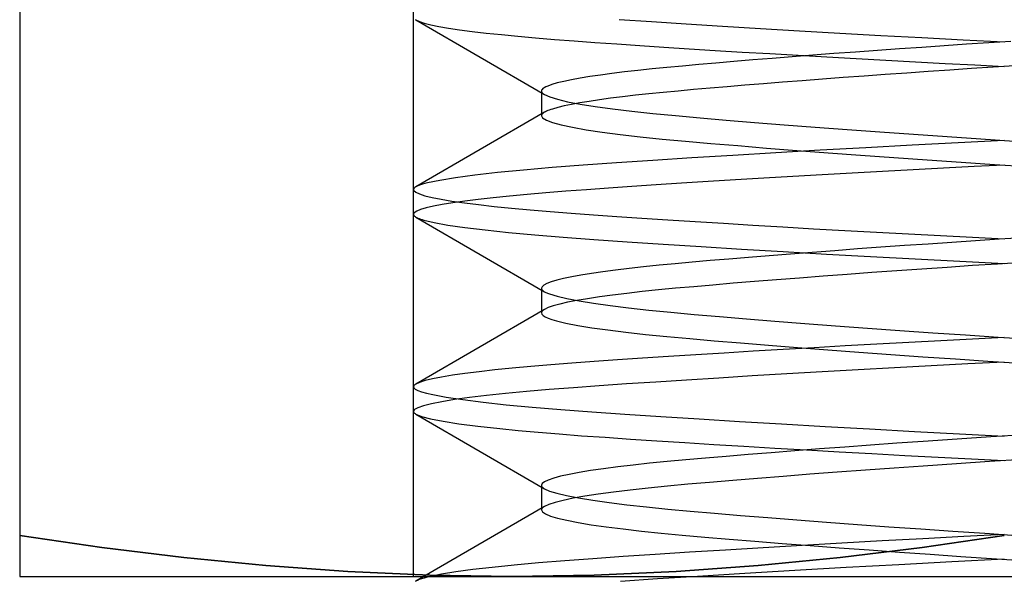
# Model space of a CAD drawing. Units: millimetres. Extents: x -7.5 to 7.5, y 0 to 44.3.
# Drawn here: x -5 to 0, y 35.6 to 38.4 of the extents above; entities that cross this region are included whole.
import ezdxf

# ---------------------------------------------------------------- set-up
doc = ezdxf.new("R2010")
doc.units = ezdxf.units.MM
doc.layers.add('MAIN-1', color=7, linetype='Continuous')
doc.layers.add('MAIN-2', color=7, linetype='Continuous')

msp = doc.modelspace()

# ---------------------------------------------------------------- linework, layer by layer
at = {"layer": 'MAIN-1'}
for p, q in [((-5, 40.4129), (-5, 35.8274)), ((-5, 35.8274), (-5, 35.7672)), ((-4.5833, 35.7673), (-5, 35.8274)), ((0, 35.8274), (-0.4167, 35.7673)), ((-5, 35.7672), (-5, 35.716)), ((-4.1667, 35.7164), (-4.5833, 35.7673)), ((-0.4167, 35.7673), (-0.8333, 35.7164)), ((-5, 35.716), (-5, 35.6748)), ((-3.75, 35.6748), (-4.1667, 35.7164)), ((-0.8333, 35.7164), (-1.25, 35.6748)), ((-5, 35.6748), (-5, 35.6447)), ((-3.3333, 35.6452), (-3.75, 35.6748)), ((-1.25, 35.6748), (-1.6667, 35.6452)), ((-5, 35.6447), (-5, 35.6263)), ((-5, 35.6263), (-5, 35.6201)), ((-5, 35.6201), (-2.5, 35.6201)), ((-2.9167, 35.6265), (-3.3333, 35.6452)), ((-2.947, 35.6201), (-2.9879, 35.5964)), ((-2.9804, 35.6003), (-2.9879, 35.5964)), ((-2.971, 35.6042), (-2.9804, 35.6003)), ((-2.9597, 35.6081), (-2.971, 35.6042)), ((-2.9466, 35.6121), (-2.9597, 35.6081)), ((-2.9316, 35.6161), (-2.9466, 35.6121)), ((-2.9147, 35.6201), (-2.9316, 35.6161)), ((-2.5, 35.6201), (-2.9167, 35.6265)), ((-2.0833, 35.6265), (-2.5, 35.6201)), ((-2.5, 35.6201), (2.5, 35.6201)), ((-1.6667, 35.6452), (-2.0833, 35.6265)), ((-1.7607, 35.6072), (-1.9494, 35.5946)), ((-1.5588, 35.6201), (-1.7607, 35.6072)), ((-2.9879, 35.5964), (-2.9916, 35.5941))]:
    msp.add_line(p, q, dxfattribs=at)
at = {"layer": 'MAIN-2'}
for p, q in [((-3, 35.6201), (-3, 40.6201)), ((-2.9916, 38.4462), (-2.9879, 38.4439)), ((-2.9879, 38.4439), (-2.9705, 38.4359)), ((-2.9879, 38.4439), (-2.3349, 38.0649)), ((-2.9705, 38.4359), (-2.9452, 38.4278)), ((-2.9452, 38.4278), (-2.9121, 38.4195)), ((-2.9121, 38.4195), (-2.8711, 38.4112)), ((-2.8711, 38.4112), (-2.8224, 38.4028)), ((-2.8224, 38.4028), (-2.7661, 38.3944)), ((-1.9558, 38.4461), (-1.791, 38.4351)), ((-1.791, 38.4351), (-1.6158, 38.4237)), ((-1.6158, 38.4237), (-1.4312, 38.4122)), ((-1.4312, 38.4122), (-1.2387, 38.4005)), ((-1.2387, 38.4005), (-1.0395, 38.3888)), ((-2.7661, 38.3944), (-2.7024, 38.3859)), ((-2.7024, 38.3859), (-2.6317, 38.3775)), ((-2.6317, 38.3775), (-2.5541, 38.3692)), ((-2.5541, 38.3692), (-2.4702, 38.361)), ((-2.4702, 38.361), (-2.3802, 38.3529)), ((-2.3802, 38.3529), (-2.2848, 38.345)), ((-1.0395, 38.3888), (-0.8353, 38.3771)), ((-0.8353, 38.3771), (-0.6276, 38.3656)), ((-0.6276, 38.3656), (-0.4181, 38.3543)), ((-0.4181, 38.3543), (-0.2084, 38.3433)), ((-2.2848, 38.345), (-2.1843, 38.3372)), ((-2.1843, 38.3372), (-2.0791, 38.3297)), ((-2.0791, 38.3297), (-1.9682, 38.322)), ((-1.9682, 38.322), (-1.8513, 38.3141)), ((-1.8513, 38.3141), (-1.7288, 38.306)), ((-1.7288, 38.306), (-1.6011, 38.2978)), ((-0.4194, 38.3047), (-0.5325, 38.2968)), ((-0.3059, 38.3125), (-0.4194, 38.3047)), ((-0.1924, 38.3201), (-0.3059, 38.3125)), ((-0.2084, 38.3433), (0, 38.3326)), ((-0.0794, 38.3275), (-0.1924, 38.3201)), ((0.033, 38.3348), (-0.0794, 38.3275)), ((-1.6011, 38.2978), (-1.4686, 38.2895)), ((-1.4686, 38.2895), (-1.3318, 38.2811)), ((-1.3318, 38.2811), (-1.1912, 38.2727)), ((-1.1912, 38.2727), (-1.0474, 38.2643)), ((-1.0769, 38.2566), (-1.1788, 38.2485)), ((-0.9722, 38.2646), (-1.0769, 38.2566)), ((-1.0474, 38.2643), (-0.9009, 38.2558)), ((-0.865, 38.2727), (-0.9722, 38.2646)), ((-0.9009, 38.2558), (-0.7524, 38.2475)), ((-0.7557, 38.2808), (-0.865, 38.2727)), ((-0.6447, 38.2889), (-0.7557, 38.2808)), ((-0.5325, 38.2968), (-0.6447, 38.2889)), ((-1.7132, 38.2029), (-1.7887, 38.1955)), ((-1.6344, 38.2101), (-1.7132, 38.2029)), ((-1.5514, 38.2175), (-1.6344, 38.2101)), ((-1.4641, 38.225), (-1.5514, 38.2175)), ((-1.3727, 38.2327), (-1.4641, 38.225)), ((-1.2775, 38.2406), (-1.3727, 38.2327)), ((-1.1788, 38.2485), (-1.2775, 38.2406)), ((-0.7524, 38.2475), (-0.6024, 38.2392)), ((-0.6024, 38.2392), (-0.4516, 38.2311)), ((-0.4516, 38.2311), (-0.3005, 38.2231)), ((-0.3005, 38.2231), (-0.1498, 38.2152)), ((-0.0572, 38.2039), (-0.1664, 38.1968)), ((-0.1498, 38.2152), (0, 38.2076)), ((0.0514, 38.211), (-0.0572, 38.2039)), ((-2.1055, 38.1562), (-2.1546, 38.1481)), ((-2.0512, 38.1643), (-2.1055, 38.1562)), ((-1.9922, 38.1722), (-2.0512, 38.1643)), ((-1.9285, 38.1801), (-1.9922, 38.1722)), ((-1.8606, 38.1879), (-1.9285, 38.1801)), ((-1.7887, 38.1955), (-1.8606, 38.1879)), ((-0.8185, 38.1512), (-0.9232, 38.1434)), ((-0.7121, 38.159), (-0.8185, 38.1512)), ((-0.6043, 38.1667), (-0.7121, 38.159)), ((-0.4954, 38.1744), (-0.6043, 38.1667)), ((-0.3859, 38.182), (-0.4954, 38.1744)), ((-0.2761, 38.1895), (-0.3859, 38.182)), ((-0.1664, 38.1968), (-0.2761, 38.1895)), ((-2.3286, 38.1038), (-2.3365, 38.0994)), ((-2.3188, 38.1082), (-2.3286, 38.1038)), ((-2.2972, 38.116), (-2.3188, 38.1082)), ((-2.2699, 38.1239), (-2.2972, 38.116)), ((-2.237, 38.132), (-2.2699, 38.1239)), ((-2.1985, 38.14), (-2.237, 38.132)), ((-2.1546, 38.1481), (-2.1985, 38.14)), ((-1.4075, 38.1048), (-1.4945, 38.0974)), ((-1.3169, 38.1124), (-1.4075, 38.1048)), ((-1.2229, 38.12), (-1.3169, 38.1124)), ((-1.1257, 38.1277), (-1.2229, 38.12)), ((-1.0257, 38.1355), (-1.1257, 38.1277)), ((-0.9232, 38.1434), (-1.0257, 38.1355)), ((-2.3496, 38.0867), (-2.3505, 38.0826)), ((-2.3505, 38.0826), (-2.3501, 38.0797)), ((-2.3505, 38.0826), (-2.3505, 37.9576)), ((-2.3501, 38.0797), (-2.3488, 38.0768)), ((-2.347, 38.0909), (-2.3496, 38.0867)), ((-2.3488, 38.0768), (-2.3466, 38.0739)), ((-2.3427, 38.0951), (-2.347, 38.0909)), ((-2.3466, 38.0739), (-2.3436, 38.0709)), ((-2.3436, 38.0709), (-2.3397, 38.0679)), ((-2.3365, 38.0994), (-2.3427, 38.0951)), ((-2.3397, 38.0679), (-2.3349, 38.0649)), ((-2.3349, 38.0649), (-2.3087, 38.0532)), ((-2.3087, 38.0532), (-2.2696, 38.0412)), ((-1.9381, 38.054), (-1.9991, 38.0463)), ((-1.8731, 38.0615), (-1.9381, 38.054)), ((-1.8043, 38.0689), (-1.8731, 38.0615)), ((-1.732, 38.0761), (-1.8043, 38.0689)), ((-1.6567, 38.0831), (-1.732, 38.0761)), ((-1.5776, 38.0902), (-1.6567, 38.0831)), ((-1.4945, 38.0974), (-1.5776, 38.0902)), ((-2.2696, 38.0412), (-2.2178, 38.0291)), ((-2.2352, 38.0074), (-2.2674, 37.9996)), ((-2.1978, 38.0152), (-2.2352, 38.0074)), ((-2.2178, 38.0291), (-2.1535, 38.0169)), ((-2.1553, 38.023), (-2.1978, 38.0152)), ((-2.1079, 38.0308), (-2.1553, 38.023)), ((-2.1535, 38.0169), (-2.0772, 38.0048)), ((-2.0558, 38.0386), (-2.1079, 38.0308)), ((-2.0772, 38.0048), (-1.9897, 37.9927)), ((-1.9991, 38.0463), (-2.0558, 38.0386)), ((-2.3349, 37.9754), (-2.9879, 37.5964)), ((-2.3501, 37.9605), (-2.3505, 37.9576)), ((-2.3505, 37.9576), (-2.3443, 37.9466)), ((-2.3488, 37.9634), (-2.3501, 37.9605)), ((-2.3466, 37.9664), (-2.3488, 37.9634)), ((-2.3436, 37.9694), (-2.3466, 37.9664)), ((-2.3397, 37.9724), (-2.3436, 37.9694)), ((-2.3349, 37.9754), (-2.3397, 37.9724)), ((-2.3299, 37.9781), (-2.3349, 37.9754)), ((-2.3242, 37.9808), (-2.3299, 37.9781)), ((-2.3178, 37.9836), (-2.3242, 37.9808)), ((-2.3107, 37.9863), (-2.3178, 37.9836)), ((-2.3029, 37.9891), (-2.3107, 37.9863)), ((-2.2943, 37.9919), (-2.3029, 37.9891)), ((-2.2674, 37.9996), (-2.2943, 37.9919)), ((-1.9897, 37.9927), (-1.8918, 37.9809)), ((-1.8918, 37.9809), (-1.7846, 37.9694)), ((-1.7846, 37.9694), (-1.6692, 37.9583)), ((-1.6692, 37.9583), (-1.5453, 37.9472)), ((-2.3443, 37.9466), (-2.3256, 37.9351)), ((-2.3256, 37.9351), (-2.294, 37.9233)), ((-2.294, 37.9233), (-2.2497, 37.9112)), ((-2.2497, 37.9112), (-2.1926, 37.8991)), ((-1.5453, 37.9472), (-1.4116, 37.9358)), ((-1.4116, 37.9358), (-1.2691, 37.924)), ((-1.2691, 37.924), (-1.1186, 37.912)), ((-1.1186, 37.912), (-0.9613, 37.8998)), ((-2.1926, 37.8991), (-2.1233, 37.8869)), ((-2.1233, 37.8869), (-2.0422, 37.8747)), ((-2.0422, 37.8747), (-1.9503, 37.8628)), ((-1.9503, 37.8628), (-1.8484, 37.8511)), ((-1.8484, 37.8511), (-1.7377, 37.8397)), ((-0.9613, 37.8998), (-0.7985, 37.8876)), ((-0.7985, 37.8876), (-0.6316, 37.8755)), ((-0.6316, 37.8755), (-0.4618, 37.8635)), ((-0.4618, 37.8635), (-0.2908, 37.8518)), ((-0.2908, 37.8518), (-0.1199, 37.8404)), ((-1.7377, 37.8397), (-1.6191, 37.8288)), ((-1.6191, 37.8288), (-1.491, 37.8175)), ((-1.491, 37.8175), (-1.3536, 37.8059)), ((-1.3536, 37.8059), (-1.2076, 37.794)), ((-0.4687, 37.8083), (-0.703, 37.7955)), ((-0.2336, 37.8207), (-0.4687, 37.8083)), ((0, 37.8326), (-0.2336, 37.8207)), ((-0.1199, 37.8404), (0.0497, 37.8294)), ((-1.3787, 37.7563), (-1.5875, 37.7433)), ((-1.1602, 37.7694), (-1.3787, 37.7563)), ((-1.2076, 37.794), (-1.0542, 37.782)), ((-0.9343, 37.7825), (-1.1602, 37.7694)), ((-1.0542, 37.782), (-0.8945, 37.7698)), ((-0.703, 37.7955), (-0.9343, 37.7825)), ((-0.8945, 37.7698), (-0.7298, 37.7576)), ((-0.7298, 37.7576), (-0.5615, 37.7455)), ((-2.1392, 37.7064), (-2.2967, 37.6944)), ((-1.9692, 37.7182), (-2.1392, 37.7064)), ((-1.7849, 37.7306), (-1.9692, 37.7182)), ((-1.5875, 37.7433), (-1.7849, 37.7306)), ((-0.5615, 37.7455), (-0.3911, 37.7336)), ((-0.3911, 37.7336), (-0.2199, 37.722)), ((-0.2199, 37.722), (-0.0495, 37.7108)), ((0, 37.7076), (-0.1537, 37.6998)), ((-0.0495, 37.7108), (0.1201, 37.6998)), ((-2.6883, 37.6561), (-2.7866, 37.643)), ((-2.573, 37.6691), (-2.6883, 37.6561)), ((-2.4419, 37.6819), (-2.573, 37.6691)), ((-2.2967, 37.6944), (-2.4419, 37.6819)), ((-0.9242, 37.6581), (-1.0741, 37.6495)), ((-0.772, 37.6667), (-0.9242, 37.6581)), ((-0.6182, 37.6752), (-0.772, 37.6667)), ((-0.4635, 37.6836), (-0.6182, 37.6752)), ((-0.3085, 37.6918), (-0.4635, 37.6836)), ((-0.1537, 37.6998), (-0.3085, 37.6918)), ((-2.9737, 37.6031), (-2.9815, 37.5998)), ((-2.9644, 37.6065), (-2.9737, 37.6031)), ((-2.9538, 37.61), (-2.9644, 37.6065)), ((-2.9418, 37.6134), (-2.9538, 37.61)), ((-2.9283, 37.6169), (-2.9418, 37.6134)), ((-2.8668, 37.6299), (-2.9283, 37.6169)), ((-2.7866, 37.643), (-2.8668, 37.6299)), ((-1.768, 37.6067), (-1.8919, 37.5985)), ((-1.6385, 37.6151), (-1.768, 37.6067)), ((-1.5039, 37.6236), (-1.6385, 37.6151)), ((-1.3645, 37.6322), (-1.5039, 37.6236)), ((-1.2211, 37.6408), (-1.3645, 37.6322)), ((-1.0741, 37.6495), (-1.2211, 37.6408)), ((-2.9988, 37.587), (-2.9999, 37.5839)), ((-2.9999, 37.5839), (-2.9998, 37.5808)), ((-2.9998, 37.5808), (-2.9984, 37.5777)), ((-2.9964, 37.5901), (-2.9988, 37.587)), ((-2.9984, 37.5777), (-2.9888, 37.5694)), ((-2.9928, 37.5932), (-2.9964, 37.5901)), ((-2.9879, 37.5964), (-2.9928, 37.5932)), ((-2.9888, 37.5694), (-2.9702, 37.5608)), ((-2.9815, 37.5998), (-2.9879, 37.5964)), ((-2.9702, 37.5608), (-2.9426, 37.5521)), ((-2.9426, 37.5521), (-2.9059, 37.5432)), ((-2.5129, 37.5502), (-2.5957, 37.5417)), ((-2.4235, 37.5586), (-2.5129, 37.5502)), ((-2.3281, 37.5668), (-2.4235, 37.5586)), ((-2.2272, 37.5748), (-2.3281, 37.5668)), ((-2.1213, 37.5826), (-2.2272, 37.5748)), ((-2.0097, 37.5905), (-2.1213, 37.5826)), ((-1.8919, 37.5985), (-2.0097, 37.5905)), ((-2.9059, 37.5432), (-2.8601, 37.5342)), ((-2.854, 37.5072), (-2.8989, 37.4986)), ((-2.8601, 37.5342), (-2.8054, 37.5251)), ((-2.8011, 37.5158), (-2.854, 37.5072)), ((-2.8054, 37.5251), (-2.7419, 37.516)), ((-2.7402, 37.5245), (-2.8011, 37.5158)), ((-2.7419, 37.516), (-2.6701, 37.507)), ((-2.6716, 37.5331), (-2.7402, 37.5245)), ((-2.5957, 37.5417), (-2.6716, 37.5331)), ((-2.6701, 37.507), (-2.5901, 37.498)), ((-2.996, 37.4655), (-3, 37.4576)), ((-3, 37.4576), (-2.9997, 37.4554)), ((-3, 37.4575), (-3, 37.4576)), ((-2.9997, 37.4554), (-2.9987, 37.4531)), ((-2.9987, 37.4531), (-2.997, 37.4508)), ((-2.997, 37.4508), (-2.9947, 37.4485)), ((-2.9841, 37.4735), (-2.996, 37.4655)), ((-2.9639, 37.4817), (-2.9841, 37.4735)), ((-2.9356, 37.4901), (-2.9639, 37.4817)), ((-2.8989, 37.4986), (-2.9356, 37.4901)), ((-2.5901, 37.498), (-2.5026, 37.4891)), ((-2.5026, 37.4891), (-2.4079, 37.4803)), ((-2.4079, 37.4803), (-2.3067, 37.4717)), ((-2.3067, 37.4717), (-2.1995, 37.4633)), ((-2.1995, 37.4633), (-2.0868, 37.4552)), ((-2.0868, 37.4552), (-1.9676, 37.4469)), ((-2.9947, 37.4485), (-2.9916, 37.4462)), ((-2.9916, 37.4462), (-2.9879, 37.4439)), ((-2.9879, 37.4439), (-2.9832, 37.4413)), ((-2.9879, 37.4439), (-2.3349, 37.0649)), ((-2.9832, 37.4413), (-2.9776, 37.4388)), ((-2.9776, 37.4388), (-2.9713, 37.4362)), ((-2.9713, 37.4362), (-2.9641, 37.4336)), ((-2.9641, 37.4336), (-2.9561, 37.431)), ((-2.9561, 37.431), (-2.9473, 37.4284)), ((-2.9473, 37.4284), (-2.8954, 37.416)), ((-2.8954, 37.416), (-2.8258, 37.4033)), ((-2.8258, 37.4033), (-2.7391, 37.3907)), ((-1.9676, 37.4469), (-1.8415, 37.4384)), ((-1.8415, 37.4384), (-1.7089, 37.4297)), ((-1.7089, 37.4297), (-1.5704, 37.4209)), ((-1.5704, 37.4209), (-1.4264, 37.4119)), ((-1.4264, 37.4119), (-1.2777, 37.4029)), ((-1.2777, 37.4029), (-1.1248, 37.3938)), ((-2.7391, 37.3907), (-2.6359, 37.378)), ((-2.6359, 37.378), (-2.5174, 37.3655)), ((-2.5174, 37.3655), (-2.3848, 37.3533)), ((-2.3848, 37.3533), (-2.2397, 37.3414)), ((-1.1248, 37.3938), (-0.9685, 37.3847)), ((-0.9685, 37.3847), (-0.8094, 37.3757)), ((-0.8094, 37.3757), (-0.6484, 37.3667)), ((-0.6484, 37.3667), (-0.4863, 37.3579)), ((-0.4863, 37.3579), (-0.3236, 37.3493)), ((-2.2397, 37.3414), (-2.0836, 37.33)), ((-2.0836, 37.33), (-1.9148, 37.3183)), ((-1.9148, 37.3183), (-1.7329, 37.3063)), ((-1.7329, 37.3063), (-1.5392, 37.2939)), ((-0.3873, 37.3069), (-0.5076, 37.2986)), ((-0.2667, 37.3151), (-0.3873, 37.3069)), ((-0.3236, 37.3493), (-0.1613, 37.3408)), ((-0.1463, 37.3231), (-0.2667, 37.3151)), ((-0.1613, 37.3408), (0, 37.3326)), ((-0.0265, 37.3309), (-0.1463, 37.3231)), ((0.0929, 37.3386), (-0.0265, 37.3309)), ((-1.5392, 37.2939), (-1.3352, 37.2813)), ((-1.3352, 37.2813), (-1.1227, 37.2686)), ((-1.0863, 37.2558), (-1.1941, 37.2473)), ((-1.1227, 37.2686), (-0.9034, 37.256)), ((-0.9752, 37.2644), (-1.0863, 37.2558)), ((-0.8613, 37.273), (-0.9752, 37.2644)), ((-0.9034, 37.256), (-0.6794, 37.2434)), ((-0.7451, 37.2816), (-0.8613, 37.273)), ((-0.627, 37.2901), (-0.7451, 37.2816)), ((-0.5076, 37.2986), (-0.627, 37.2901)), ((-1.6714, 37.2068), (-1.7534, 37.199)), ((-1.5852, 37.2145), (-1.6714, 37.2068)), ((-1.4942, 37.2225), (-1.5852, 37.2145)), ((-1.3984, 37.2306), (-1.4942, 37.2225)), ((-1.2983, 37.2389), (-1.3984, 37.2306)), ((-1.1941, 37.2473), (-1.2983, 37.2389)), ((-0.6794, 37.2434), (-0.4528, 37.2311)), ((-0.4528, 37.2311), (-0.2257, 37.2192)), ((-0.2257, 37.2192), (0, 37.2076)), ((-0.0343, 37.2054), (-0.1619, 37.1971)), ((0.0929, 37.2136), (-0.0343, 37.2054)), ((-2.097, 37.1575), (-2.1499, 37.149)), ((-2.0384, 37.1661), (-2.097, 37.1575)), ((-1.9743, 37.1745), (-2.0384, 37.1661)), ((-1.9053, 37.1828), (-1.9743, 37.1745)), ((-1.8315, 37.191), (-1.9053, 37.1828)), ((-1.7534, 37.199), (-1.8315, 37.191)), ((-0.798, 37.1527), (-0.9206, 37.1435)), ((-0.673, 37.1618), (-0.798, 37.1527)), ((-0.5464, 37.1709), (-0.673, 37.1618)), ((-0.4185, 37.1798), (-0.5464, 37.1709)), ((-0.2902, 37.1885), (-0.4185, 37.1798)), ((-0.1619, 37.1971), (-0.2902, 37.1885)), ((-2.3227, 37.1065), (-2.3382, 37.0984)), ((-2.3008, 37.1148), (-2.3227, 37.1065)), ((-2.2725, 37.1233), (-2.3008, 37.1148)), ((-2.2378, 37.1318), (-2.2725, 37.1233)), ((-2.1969, 37.1404), (-2.2378, 37.1318)), ((-2.1499, 37.149), (-2.1969, 37.1404)), ((-1.3765, 37.1074), (-1.4793, 37.0987)), ((-1.2687, 37.1163), (-1.3765, 37.1074)), ((-1.1565, 37.1253), (-1.2687, 37.1163)), ((-1.0403, 37.1344), (-1.1565, 37.1253)), ((-0.9206, 37.1435), (-1.0403, 37.1344)), ((-2.3474, 37.0904), (-2.3505, 37.0826)), ((-2.3505, 37.0826), (-2.3501, 37.0798)), ((-2.3505, 37.0826), (-2.3505, 36.9576)), ((-2.3501, 37.0798), (-2.3488, 37.0768)), ((-2.3488, 37.0768), (-2.3466, 37.0739)), ((-2.3382, 37.0984), (-2.3474, 37.0904)), ((-2.3466, 37.0739), (-2.3436, 37.0709)), ((-2.3436, 37.0709), (-2.3397, 37.0679)), ((-2.3397, 37.0679), (-2.3349, 37.0649)), ((-2.3349, 37.0649), (-2.3315, 37.063)), ((-2.3315, 37.063), (-2.3277, 37.0611)), ((-2.3277, 37.0611), (-2.3236, 37.0592)), ((-2.3236, 37.0592), (-2.3192, 37.0573)), ((-2.3192, 37.0573), (-2.3144, 37.0553)), ((-2.3144, 37.0553), (-2.3092, 37.0534)), ((-2.3092, 37.0534), (-2.2714, 37.0417)), ((-1.917, 37.0565), (-1.9896, 37.0476)), ((-1.8391, 37.0652), (-1.917, 37.0565)), ((-1.7563, 37.0737), (-1.8391, 37.0652)), ((-1.669, 37.082), (-1.7563, 37.0737)), ((-1.5769, 37.0903), (-1.669, 37.082)), ((-1.4793, 37.0987), (-1.5769, 37.0903)), ((-2.2578, 37.0021), (-2.2907, 36.993)), ((-2.2714, 37.0417), (-2.2215, 37.0299)), ((-2.2177, 37.0112), (-2.2578, 37.0021)), ((-2.2215, 37.0299), (-2.1596, 37.018)), ((-2.1706, 37.0203), (-2.2177, 37.0112)), ((-2.1167, 37.0295), (-2.1706, 37.0203)), ((-2.1596, 37.018), (-2.0864, 37.0061)), ((-2.0562, 37.0386), (-2.1167, 37.0295)), ((-2.0864, 37.0061), (-2.0023, 36.9943)), ((-1.9896, 37.0476), (-2.0562, 37.0386)), ((-2.3349, 36.9754), (-2.9879, 36.5964)), ((-2.3501, 36.9605), (-2.3505, 36.9576)), ((-2.3505, 36.9576), (-2.3484, 36.9513)), ((-2.3488, 36.9634), (-2.3501, 36.9605)), ((-2.3466, 36.9664), (-2.3488, 36.9634)), ((-2.3484, 36.9513), (-2.3422, 36.9447)), ((-2.3436, 36.9694), (-2.3466, 36.9664)), ((-2.3397, 36.9724), (-2.3436, 36.9694)), ((-2.3349, 36.9754), (-2.3397, 36.9724)), ((-2.3164, 36.9841), (-2.3349, 36.9754)), ((-2.2907, 36.993), (-2.3164, 36.9841)), ((-2.0023, 36.9943), (-1.9082, 36.9828)), ((-1.9082, 36.9828), (-1.805, 36.9715)), ((-1.805, 36.9715), (-1.6939, 36.9606)), ((-1.6939, 36.9606), (-1.575, 36.9499)), ((-2.3422, 36.9447), (-2.3317, 36.9381)), ((-2.3317, 36.9381), (-2.3169, 36.9313)), ((-2.3169, 36.9313), (-2.2978, 36.9245)), ((-2.2978, 36.9245), (-2.2744, 36.9175)), ((-2.2744, 36.9175), (-2.226, 36.9059)), ((-2.226, 36.9059), (-2.1661, 36.8941)), ((-1.575, 36.9499), (-1.4468, 36.9388)), ((-1.4468, 36.9388), (-1.31, 36.9273)), ((-1.31, 36.9273), (-1.1653, 36.9157)), ((-1.1653, 36.9157), (-1.0137, 36.9038)), ((-1.0137, 36.9038), (-0.8565, 36.8919)), ((-2.1661, 36.8941), (-2.0949, 36.8824)), ((-2.0949, 36.8824), (-2.0133, 36.8708)), ((-2.0133, 36.8708), (-1.9218, 36.8594)), ((-1.9218, 36.8594), (-1.8213, 36.8482)), ((-0.8565, 36.8919), (-0.6949, 36.88)), ((-0.6949, 36.88), (-0.5301, 36.8683)), ((-0.5301, 36.8683), (-0.3636, 36.8567)), ((-0.3636, 36.8567), (-0.1966, 36.8455)), ((-1.8213, 36.8482), (-1.713, 36.8374)), ((-1.713, 36.8374), (-1.5972, 36.8268)), ((-1.5972, 36.8268), (-1.4726, 36.816)), ((-1.4726, 36.816), (-1.3393, 36.8048)), ((-1.3393, 36.8048), (-1.1983, 36.7933)), ((-0.4851, 36.8074), (-0.647, 36.7986)), ((-0.3229, 36.816), (-0.4851, 36.8074)), ((-0.1609, 36.8245), (-0.3229, 36.816)), ((-0.1966, 36.8455), (-0.0304, 36.8346)), ((0, 36.8326), (-0.1609, 36.8245)), ((-0.0304, 36.8346), (0.1352, 36.8239)), ((-1.4234, 36.7536), (-1.5672, 36.7446)), ((-1.2749, 36.7626), (-1.4234, 36.7536)), ((-1.1223, 36.7716), (-1.2749, 36.7626)), ((-1.1983, 36.7933), (-1.0504, 36.7817)), ((-0.9663, 36.7807), (-1.1223, 36.7716)), ((-1.0504, 36.7817), (-0.8967, 36.7699)), ((-0.8076, 36.7897), (-0.9663, 36.7807)), ((-0.8967, 36.7699), (-0.7384, 36.7582)), ((-0.647, 36.7986), (-0.8076, 36.7897)), ((-0.7384, 36.7582), (-0.5767, 36.7466)), ((-2.1957, 36.7022), (-2.3029, 36.6939)), ((-2.0831, 36.7103), (-2.1957, 36.7022)), ((-1.9639, 36.7186), (-2.0831, 36.7103)), ((-1.8379, 36.7271), (-1.9639, 36.7186)), ((-1.7055, 36.7358), (-1.8379, 36.7271)), ((-1.5672, 36.7446), (-1.7055, 36.7358)), ((-0.5767, 36.7466), (-0.4129, 36.7351)), ((-0.4129, 36.7351), (-0.2482, 36.7239)), ((-0.2482, 36.7239), (-0.0841, 36.7131)), ((0, 36.7076), (-0.1849, 36.6982)), ((-0.0841, 36.7131), (0.079, 36.7025)), ((-2.6666, 36.6587), (-2.7387, 36.6497)), ((-2.5865, 36.6677), (-2.6666, 36.6587)), ((-2.4988, 36.6766), (-2.5865, 36.6677)), ((-2.4041, 36.6853), (-2.4988, 36.6766)), ((-2.3029, 36.6939), (-2.4041, 36.6853)), ((-0.9255, 36.658), (-1.1052, 36.6477)), ((-0.7424, 36.6684), (-0.9255, 36.658)), ((-0.5572, 36.6785), (-0.7424, 36.6684)), ((-0.371, 36.6885), (-0.5572, 36.6785)), ((-0.1849, 36.6982), (-0.371, 36.6885)), ((-2.9689, 36.605), (-2.9879, 36.5964)), ((-2.9408, 36.6137), (-2.9689, 36.605)), ((-2.9036, 36.6226), (-2.9408, 36.6137)), ((-2.8575, 36.6316), (-2.9036, 36.6226)), ((-2.8024, 36.6406), (-2.8575, 36.6316)), ((-2.7387, 36.6497), (-2.8024, 36.6406)), ((-1.7701, 36.6066), (-1.9181, 36.5967)), ((-1.614, 36.6166), (-1.7701, 36.6066)), ((-1.4505, 36.6269), (-1.614, 36.6166)), ((-1.2806, 36.6372), (-1.4505, 36.6269)), ((-1.1052, 36.6477), (-1.2806, 36.6372)), ((-3, 36.4576), (-3, 36.5826)), ((-2.9992, 36.5862), (-2.9998, 36.5842)), ((-2.9998, 36.5842), (-2.9984, 36.5776)), ((-2.998, 36.5882), (-2.9992, 36.5862)), ((-2.9984, 36.5776), (-2.9911, 36.5709)), ((-2.9962, 36.5903), (-2.998, 36.5882)), ((-2.994, 36.5923), (-2.9962, 36.5903)), ((-2.9912, 36.5943), (-2.994, 36.5923)), ((-2.9879, 36.5964), (-2.9912, 36.5943)), ((-2.9911, 36.5709), (-2.978, 36.5639)), ((-2.978, 36.5639), (-2.959, 36.5569)), ((-2.959, 36.5569), (-2.9339, 36.5498)), ((-2.4258, 36.5584), (-2.5323, 36.5483)), ((-2.3107, 36.5682), (-2.4258, 36.5584)), ((-2.1877, 36.5778), (-2.3107, 36.5682)), ((-2.0574, 36.5871), (-2.1877, 36.5778)), ((-1.9181, 36.5967), (-2.0574, 36.5871)), ((-2.9339, 36.5498), (-2.9028, 36.5425)), ((-2.8556, 36.5069), (-2.9083, 36.4966)), ((-2.9028, 36.5425), (-2.8349, 36.5298)), ((-2.7913, 36.5173), (-2.8556, 36.5069)), ((-2.8349, 36.5298), (-2.7495, 36.5171)), ((-2.7157, 36.5277), (-2.7913, 36.5173)), ((-2.7495, 36.5171), (-2.6472, 36.5043)), ((-2.6291, 36.538), (-2.7157, 36.5277)), ((-2.6472, 36.5043), (-2.5293, 36.4917)), ((-2.5323, 36.5483), (-2.6291, 36.538)), ((-2.9947, 36.4667), (-3, 36.4573)), ((-3, 36.4573), (-2.9996, 36.4551)), ((-2.9996, 36.4551), (-2.9985, 36.4529)), ((-2.9985, 36.4529), (-2.9969, 36.4507)), ((-2.9969, 36.4507), (-2.9945, 36.4484)), ((-2.9777, 36.4764), (-2.9947, 36.4667)), ((-2.949, 36.4864), (-2.9777, 36.4764)), ((-2.9083, 36.4966), (-2.949, 36.4864)), ((-2.5293, 36.4917), (-2.397, 36.4793)), ((-2.397, 36.4793), (-2.2518, 36.4674)), ((-2.2518, 36.4674), (-2.0954, 36.4558)), ((-2.0954, 36.4558), (-1.9263, 36.4441)), ((-2.9945, 36.4484), (-2.9916, 36.4462)), ((-2.9916, 36.4462), (-2.9879, 36.4439)), ((-2.9879, 36.4439), (-2.9592, 36.432)), ((-2.9879, 36.4439), (-2.3349, 36.0649)), ((-2.9592, 36.432), (-2.9133, 36.4198)), ((-2.9133, 36.4198), (-2.8501, 36.4074)), ((-2.8501, 36.4074), (-2.7701, 36.3949)), ((-1.9263, 36.4441), (-1.7439, 36.432)), ((-1.7439, 36.432), (-1.5494, 36.4195)), ((-1.5494, 36.4195), (-1.3444, 36.4069)), ((-1.3444, 36.4069), (-1.1306, 36.3941)), ((-2.7701, 36.3949), (-2.6738, 36.3824)), ((-2.6738, 36.3824), (-2.5622, 36.37)), ((-2.5622, 36.37), (-2.4687, 36.3608)), ((-2.4687, 36.3608), (-2.3678, 36.3518)), ((-2.3678, 36.3518), (-2.2601, 36.343)), ((-1.1306, 36.3941), (-0.9099, 36.3813)), ((-0.9099, 36.3813), (-0.6844, 36.3687)), ((-0.6844, 36.3687), (-0.4562, 36.3563)), ((-0.4562, 36.3563), (-0.2274, 36.3443)), ((-2.2601, 36.343), (-2.1463, 36.3344)), ((-2.1463, 36.3344), (-2.0263, 36.326)), ((-2.0263, 36.326), (-1.8987, 36.3172)), ((-1.8987, 36.3172), (-1.764, 36.3083)), ((-1.764, 36.3083), (-1.6227, 36.2992)), ((-0.4122, 36.3052), (-0.5462, 36.2959)), ((-0.2401, 36.3169), (-0.4122, 36.3052)), ((-0.0686, 36.3282), (-0.2401, 36.3169)), ((-0.2274, 36.3443), (0, 36.3326)), ((0.1019, 36.3392), (-0.0686, 36.3282)), ((-1.6227, 36.2992), (-1.4753, 36.2899)), ((-1.4753, 36.2899), (-1.3225, 36.2806)), ((-1.3225, 36.2806), (-1.1651, 36.2711)), ((-1.063, 36.2576), (-1.184, 36.2481)), ((-1.1651, 36.2711), (-1.0037, 36.2617)), ((-0.9381, 36.2672), (-1.063, 36.2576)), ((-1.0037, 36.2617), (-0.8393, 36.2523)), ((-0.8099, 36.2768), (-0.9381, 36.2672)), ((-0.8393, 36.2523), (-0.6726, 36.2431)), ((-0.6791, 36.2864), (-0.8099, 36.2768)), ((-0.5462, 36.2959), (-0.6791, 36.2864)), ((-1.7118, 36.203), (-1.801, 36.1942)), ((-1.6177, 36.2116), (-1.7118, 36.203)), ((-1.5178, 36.2204), (-1.6177, 36.2116)), ((-1.4119, 36.2295), (-1.5178, 36.2204)), ((-1.3005, 36.2387), (-1.4119, 36.2295)), ((-1.184, 36.2481), (-1.3005, 36.2387)), ((-0.6726, 36.2431), (-0.5044, 36.2339)), ((-0.5044, 36.2339), (-0.3357, 36.2249)), ((-0.3357, 36.2249), (-0.1673, 36.2162)), ((-0.0746, 36.2028), (-0.2432, 36.1917)), ((-0.1673, 36.2162), (0, 36.2076)), ((0.0928, 36.2136), (-0.0746, 36.2028)), ((-2.1008, 36.157), (-2.1591, 36.1474)), ((-2.0354, 36.1665), (-2.1008, 36.157)), ((-1.9634, 36.1759), (-2.0354, 36.1665)), ((-1.885, 36.1851), (-1.9634, 36.1759)), ((-1.801, 36.1942), (-1.885, 36.1851)), ((-0.7052, 36.1595), (-0.8484, 36.149)), ((-0.5595, 36.1699), (-0.7052, 36.1595)), ((-0.4122, 36.1802), (-0.5595, 36.1699)), ((-0.2432, 36.1917), (-0.4122, 36.1802)), ((-2.3352, 36.1002), (-2.3467, 36.0913)), ((-2.3158, 36.1094), (-2.3352, 36.1002)), ((-2.2884, 36.1187), (-2.3158, 36.1094)), ((-2.2531, 36.1282), (-2.2884, 36.1187)), ((-2.2099, 36.1378), (-2.2531, 36.1282)), ((-2.1591, 36.1474), (-2.2099, 36.1378)), ((-1.3784, 36.1073), (-1.4963, 36.0973)), ((-1.2539, 36.1175), (-1.3784, 36.1073)), ((-1.1235, 36.1279), (-1.2539, 36.1175)), ((-0.9881, 36.1384), (-1.1235, 36.1279)), ((-0.8484, 36.149), (-0.9881, 36.1384)), ((-2.3467, 36.0913), (-2.3505, 36.0826)), ((-2.3505, 36.0826), (-2.3501, 36.0798)), ((-2.3505, 36.0826), (-2.3505, 35.9576)), ((-2.3501, 36.0798), (-2.3488, 36.0768)), ((-2.3488, 36.0768), (-2.3466, 36.0739)), ((-2.3466, 36.0739), (-2.3436, 36.0709)), ((-2.3436, 36.0709), (-2.3397, 36.0679)), ((-2.3397, 36.0679), (-2.3349, 36.0649)), ((-2.3349, 36.0649), (-2.3097, 36.0536)), ((-2.3097, 36.0536), (-2.2725, 36.042)), ((-1.9004, 36.0584), (-1.9849, 36.0482)), ((-1.8088, 36.0684), (-1.9004, 36.0584)), ((-1.711, 36.0781), (-1.8088, 36.0684)), ((-1.6073, 36.0876), (-1.711, 36.0781)), ((-1.4963, 36.0973), (-1.6073, 36.0876)), ((-2.2404, 36.0062), (-2.2815, 35.9958)), ((-2.2725, 36.042), (-2.2233, 36.0303)), ((-2.1898, 36.0167), (-2.2404, 36.0062)), ((-2.2233, 36.0303), (-2.1624, 36.0185)), ((-2.1301, 36.0273), (-2.1898, 36.0167)), ((-2.1624, 36.0185), (-2.0903, 36.0067)), ((-2.0616, 36.0378), (-2.1301, 36.0273)), ((-2.0903, 36.0067), (-2.0074, 35.995)), ((-1.9849, 36.0482), (-2.0616, 36.0378)), ((-2.3349, 35.9754), (-2.947, 35.6201)), ((-2.3501, 35.9605), (-2.3505, 35.9576)), ((-2.3505, 35.9576), (-2.3454, 35.9476)), ((-2.3488, 35.9634), (-2.3501, 35.9605)), ((-2.3466, 35.9664), (-2.3488, 35.9634)), ((-2.3436, 35.9694), (-2.3466, 35.9664)), ((-2.3397, 35.9724), (-2.3436, 35.9694)), ((-2.3349, 35.9754), (-2.3397, 35.9724)), ((-2.313, 35.9855), (-2.3349, 35.9754)), ((-2.2815, 35.9958), (-2.313, 35.9855)), ((-2.0074, 35.995), (-1.9164, 35.9837)), ((-1.9164, 35.9837), (-1.8167, 35.9727)), ((-1.8167, 35.9727), (-1.7093, 35.962)), ((-1.7093, 35.962), (-1.5947, 35.9516)), ((-1.5947, 35.9516), (-1.4713, 35.9408)), ((-2.3454, 35.9476), (-2.3301, 35.9373)), ((-2.3301, 35.9373), (-2.3044, 35.9267)), ((-2.3044, 35.9267), (-2.2681, 35.9158)), ((-2.2681, 35.9158), (-2.2213, 35.9049)), ((-2.2213, 35.9049), (-2.1643, 35.8938)), ((-1.4713, 35.9408), (-1.3395, 35.9298)), ((-1.3395, 35.9298), (-1.2001, 35.9184)), ((-1.2001, 35.9184), (-1.054, 35.9069)), ((-1.054, 35.9069), (-0.9021, 35.8953)), ((-2.1643, 35.8938), (-2.0975, 35.8828)), ((-2.0975, 35.8828), (-2.0212, 35.8719)), ((-2.0212, 35.8719), (-1.9362, 35.8611)), ((-1.9362, 35.8611), (-1.8432, 35.8505)), ((-1.8432, 35.8505), (-1.743, 35.8403)), ((-0.9021, 35.8953), (-0.7458, 35.8837)), ((-0.7458, 35.8837), (-0.586, 35.8722)), ((-0.586, 35.8722), (-0.4242, 35.8609)), ((-0.4242, 35.8609), (-0.2614, 35.8498)), ((-5, 35.8274), (-4.5833, 35.7673)), ((-1.743, 35.8403), (-1.6354, 35.8302)), ((-1.6354, 35.8302), (-1.52, 35.82)), ((-1.52, 35.82), (-1.3967, 35.8095)), ((-1.3967, 35.8095), (-1.2661, 35.7988)), ((-0.62, 35.8001), (-0.8252, 35.7887)), ((-0.413, 35.8113), (-0.62, 35.8001)), ((-0.4167, 35.7673), (0, 35.8274)), ((-0.2058, 35.8221), (-0.413, 35.8113)), ((-0.2614, 35.8498), (-0.099, 35.8391)), ((0, 35.8326), (-0.2058, 35.8221)), ((-0.099, 35.8391), (0.0622, 35.8286)), ((-4.5833, 35.7673), (-4.1667, 35.7164)), ((-1.4151, 35.7541), (-1.5982, 35.7426)), ((-1.2243, 35.7656), (-1.4151, 35.7541)), ((-1.2661, 35.7988), (-1.1288, 35.7878)), ((-1.0272, 35.7772), (-1.2243, 35.7656)), ((-1.1288, 35.7878), (-0.9858, 35.7767)), ((-0.8252, 35.7887), (-1.0272, 35.7772)), ((-0.9858, 35.7767), (-0.8381, 35.7655)), ((-0.8381, 35.7655), (-0.6865, 35.7544)), ((-0.8333, 35.7164), (-0.4167, 35.7673)), ((-0.6865, 35.7544), (-0.5323, 35.7434)), ((-4.1667, 35.7164), (-3.75, 35.6754)), ((-2.0893, 35.7099), (-2.2318, 35.6995)), ((-1.9363, 35.7205), (-2.0893, 35.7099)), ((-1.7723, 35.7314), (-1.9363, 35.7205)), ((-1.5982, 35.7426), (-1.7723, 35.7314)), ((-1.25, 35.6748), (-0.8333, 35.7164)), ((-0.5323, 35.7434), (-0.3765, 35.7326)), ((-0.3765, 35.7326), (-0.2203, 35.7221)), ((0, 35.7076), (-0.2672, 35.694)), ((-0.2203, 35.7221), (-0.0646, 35.7118)), ((-0.0646, 35.7118), (0.0902, 35.7018)), ((-3.75, 35.6754), (-3.3333, 35.6452)), ((-2.6994, 35.6547), (-2.7854, 35.6432)), ((-2.6002, 35.6662), (-2.6994, 35.6547)), ((-2.4884, 35.6776), (-2.6002, 35.6662)), ((-2.3652, 35.6887), (-2.4884, 35.6776)), ((-2.2318, 35.6995), (-2.3652, 35.6887)), ((-1.6667, 35.6452), (-1.25, 35.6748)), ((-1.0645, 35.65), (-1.3176, 35.635)), ((-0.8029, 35.665), (-1.0645, 35.65)), ((-0.536, 35.6797), (-0.8029, 35.665)), ((-0.2672, 35.694), (-0.536, 35.6797)), ((-3.3333, 35.6452), (-2.9167, 35.6265)), ((-2.9167, 35.6265), (-2.5, 35.6201)), ((-2.8573, 35.6316), (-2.9147, 35.6201)), ((-2.7854, 35.6432), (-2.8573, 35.6316)), ((-2.5, 35.6201), (-2.0833, 35.6265)), ((-2.0833, 35.6265), (-1.6667, 35.6452)), ((-1.3176, 35.635), (-1.5588, 35.6201))]:
    msp.add_line(p, q, dxfattribs=at)

doc.saveas('drawing.dxf')
